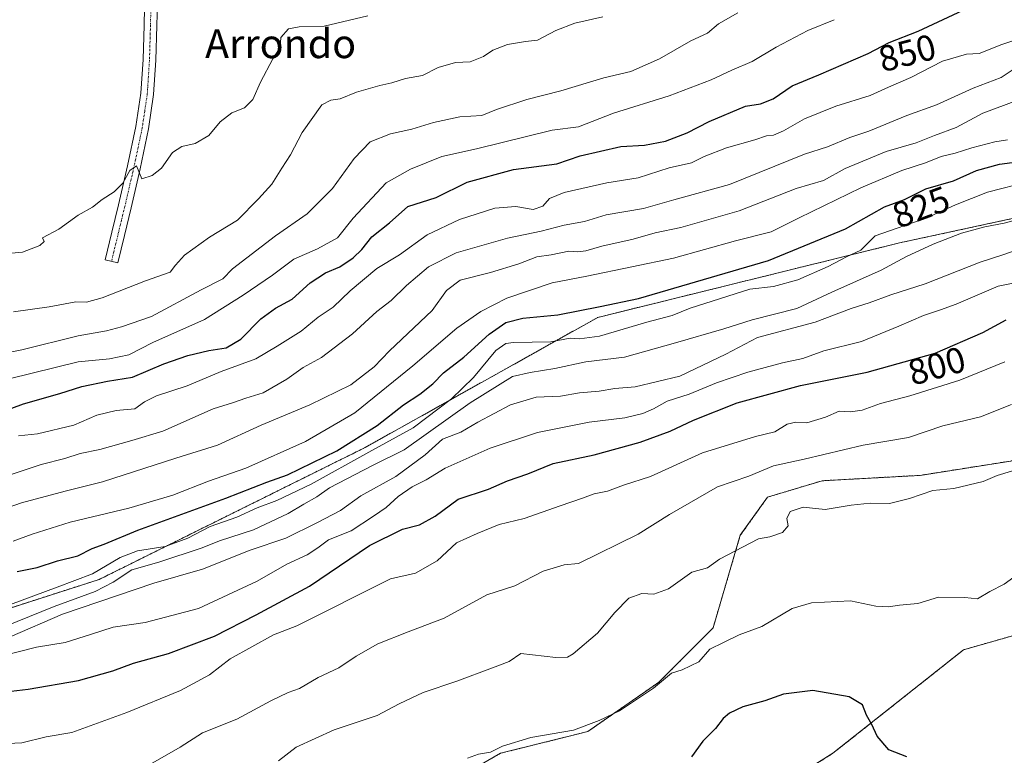
# Model space of a CAD drawing. Units: metres. Extents: x 586865 to 590303, y 4738233 to 4740590.
# Drawn here: x 588895 to 589167, y 4739026 to 4739229 of the extents above; entities that cross this region are included whole.
import ezdxf
from ezdxf.enums import TextEntityAlignment as Align

# ---------------------------------------------------------------- set-up
doc = ezdxf.new("R2010")
doc.units = ezdxf.units.M
doc.header["$MEASUREMENT"] = 0
doc.linetypes.add('TRAZO_Y_PUNTO', pattern=[1, 0.5, -0.25, 0, -0.25])
doc.linetypes.add('TRAZOS', pattern=[0.75, 0.5, -0.25])
for name, color, linetype, lineweight in [('Arbolado forestal', 92, 'TRAZOS', 0), ('Arbolado forestal CxS', 92, 'Continuous', 0), ('Camino', 19, 'Continuous', 0), ('Camino Cxs', 19, 'Continuous', 0), ('Camino eje', 39, 'TRAZO_Y_PUNTO', 13), ('Comarca', 2, 'Continuous', 13), ('Comarca CxS', 133, 'Continuous', 0), ('Curva de nivel maestra', 36, 'Continuous', 30), ('Curva de nivel normal', 36, 'Continuous', 0), ('Entidad de ámbito territorial', 19, 'Continuous', 0), ('Entidad de ámbito territorial CxS', 92, 'Continuous', 0), ('Municipio', 9, 'Continuous', 13), ('Municipio CxS', 142, 'Continuous', 0), ('Rótulo de curva de nivel directora', 19, 'Continuous', 0), ('Texto cartográfico', 19, 'Continuous', 0)]:
    doc.layers.add(name, color=color, linetype=linetype, lineweight=lineweight)
doc.styles.add('Arial', font='txt', dxfattribs={"height": 0.2})

# ---------------------------------------------------------------- blocks, each defined once
blk = doc.blocks.new('*U159')
at = {"layer": 'Arbolado forestal CxS', "color": 92, "linetype": 'Continuous', "lineweight": 0}
for points in [[(588830, 4739046.9, 816.34), (588916.77, 4739074.8, 817.43), (588990.3, 4739111.27, 821.02), (589054.55, 4739147.21, 822.95), (589137.98, 4739167.81, 817.47), (589234.4, 4739188.61, 817.67), (589338.34, 4739199.34, 820.5), (589413.05, 4739207.34, 816.04), (589416.05, 4739207.97, 815.32), (589464.18, 4739218.04, 783.34), (589506.42, 4739236.36, 762.21)], [(588944.9, 4738842.97, 743.12), (588941.89, 4738862.55, 748.12), (588935.87, 4738868.58, 749.62), (588935.87, 4738879.12, 752.36), (588935.87, 4738895.69, 756.55), (588938.88, 4738912.26, 761.23), (588952.19, 4738914.16, 761.71), (588959.96, 4738915.27, 762.02), (588985.67, 4738901.12, 757.08), (588990.07, 4738898.7, 755.94), (589011.14, 4738882.13, 751.53), (589023.19, 4738883.64, 751.42), (589029.21, 4738891.17, 752.85), (589023.19, 4738897.2, 754.37), (589026.2, 4738909.25, 757.1), (589038.24, 4738916.78, 758.76), (589047.28, 4738928.83, 760.97), (589044.27, 4738949.92, 766.18), (589059.32, 4738980.04, 769.34), (589095.46, 4739011.68, 771.46), (589119.55, 4739026.74, 773.32), (589155.68, 4739055.36, 779.17), (589187.29, 4739064.4, 777.95)], [(589172.24, 4739108.08, 785.48), (589143.63, 4739103.56, 786.62), (589116.54, 4739102.06, 787.31), (589101.48, 4739097.54, 786.54), (589093.95, 4739086.99, 785.74), (589086.42, 4739061.38, 780.94), (589071.37, 4739046.32, 780.33), (589051.8, 4739032.77, 779.67), (589027.71, 4739026.74, 779.76), (589017.17, 4739020.71, 778.93), (589011.15, 4739008.66, 776.92), (589011.15, 4739008.66, 776.92), (588981.04, 4739001.13, 777.34), (588962.08, 4738998.43, 778.75), (588945.79, 4738992.68, 778.84), (588917.04, 4738985.97, 780.05), (588896.73, 4738969.5, 775.36), (588872.64, 4738952.93, 768.88)]]:
    blk.add_polyline3d(points, dxfattribs=at)
blk = doc.blocks.new('*U160')
at = {"layer": 'Arbolado forestal CxS', "color": 92, "linetype": 'Continuous', "lineweight": 0}
blk.add_polyline3d([(589506.42, 4739236.36, 762.21), (589464.18, 4739218.04, 783.34), (589416.05, 4739207.97, 815.32), (589413.05, 4739207.34, 816.04), (589338.34, 4739199.34, 820.5), (589234.4, 4739188.61, 817.67), (589137.98, 4739167.81, 817.47), (589054.55, 4739147.21, 822.95), (588990.3, 4739111.27, 821.02), (588916.77, 4739074.8, 817.43), (588830, 4739046.9, 816.34)], dxfattribs=at)
blk = doc.blocks.new('*U170')
at = {"layer": 'Curva de nivel normal', "color": 36, "linetype": 'Continuous', "lineweight": 0}
blk.add_polyline3d([(588889.44, 4739029.39, 795), (588895.39, 4739029.6, 795), (588902.09, 4739031.33, 795), (588909.16, 4739032.52, 795), (588924.38, 4739038.04, 795), (588939.22, 4739044.11, 795), (588947.27, 4739048.4, 795), (588952.94, 4739052.89, 795), (588964.94, 4739059.44, 795), (588971.4, 4739061.94, 795), (588997.27, 4739074.93, 795), (589004.19, 4739076.57, 795), (589010.2, 4739079.9, 795), (589015.47, 4739084.94, 795), (589021.27, 4739087.49, 795), (589027.27, 4739090.01, 795), (589034.26, 4739091.64, 795), (589044.19, 4739095.16, 795), (589050.33, 4739097.22, 795), (589053.53, 4739098.43, 795), (589057.26, 4739099.19, 795), (589061.66, 4739100.86, 795), (589069.17, 4739103.27, 795), (589083.55, 4739109.82, 795), (589098.16, 4739114.26, 795), (589103.48, 4739115.6, 795), (589106.93, 4739117.71, 795), (589109.32, 4739118.28, 795), (589112.3, 4739118.12, 795), (589117.46, 4739119.67, 795), (589121.25, 4739121.26, 795), (589124.41, 4739121.08, 795), (589127.66, 4739121.55, 795), (589132.71, 4739123.45, 795), (589140.79, 4739125.54, 795), (589154.59, 4739129.9, 795), (589167.1, 4739134.95, 795)], dxfattribs=at)
blk = doc.blocks.new('*U172')
at = {"layer": 'Curva de nivel normal', "color": 36, "linetype": 'Continuous', "lineweight": 0}
blk.add_polyline3d([(588890.68, 4739061.76, 815), (588904.3, 4739067.33, 815), (588915.61, 4739071.48, 815), (588920.6, 4739074.08, 815), (588925.77, 4739077.48, 815), (588933.27, 4739079.57, 815), (588945.2, 4739083.57, 815), (588950.01, 4739085.42, 815), (588959.39, 4739088.53, 815), (588968.97, 4739093.05, 815), (588973.3, 4739095.64, 815), (588976.92, 4739097.64, 815), (588980.44, 4739100.07, 815), (588992.33, 4739106.25, 815), (589001.07, 4739110.6, 815), (589019.27, 4739123.61, 815), (589030.95, 4739130.88, 815), (589035.89, 4739132.01, 815), (589042.72, 4739133.11, 815), (589051.25, 4739134.94, 815), (589061.98, 4739136.24, 815), (589076.04, 4739140.19, 815), (589089.37, 4739144.05, 815), (589097.26, 4739146.57, 815), (589109.59, 4739149.72, 815), (589119.26, 4739154.15, 815), (589132.93, 4739160.24, 815), (589139.93, 4739164.05, 815), (589147.26, 4739167.48, 815), (589155.07, 4739170.48, 815), (589161.5, 4739172.22, 815), (589166.9, 4739173.28, 815), (589177.69, 4739176.24, 815)], dxfattribs=at)
blk = doc.blocks.new('*U174')
at = {"layer": 'Curva de nivel normal', "color": 36, "linetype": 'Continuous', "lineweight": 0}
blk.add_polyline3d([(588890.76, 4739103.23, 840), (588900.68, 4739106.54, 840), (588907.24, 4739108.19, 840), (588911.51, 4739109.56, 840), (588916.9, 4739110.7, 840), (588925.82, 4739113.2, 840), (588934.33, 4739115.8, 840), (588948.26, 4739121.91, 840), (588953.57, 4739123.61, 840), (588957.32, 4739124.91, 840), (588962.12, 4739126.36, 840), (588968.61, 4739130.19, 840), (588973.13, 4739133.36, 840), (588978.24, 4739136.14, 840), (588986.76, 4739142.71, 840), (588993.54, 4739148.82, 840), (588997.42, 4739151.89, 840), (589001.74, 4739156.05, 840), (589007.82, 4739161.19, 840), (589015.41, 4739165.05, 840), (589029.6, 4739169.08, 840), (589038.93, 4739171.05, 840), (589045.26, 4739172.69, 840), (589050.93, 4739173.74, 840), (589056.85, 4739175.52, 840), (589067.24, 4739177.28, 840), (589075.59, 4739179.74, 840), (589090.96, 4739183.98, 840), (589111.73, 4739192.34, 840), (589118.04, 4739194.33, 840), (589124.25, 4739196.91, 840), (589129.46, 4739198.66, 840), (589139.98, 4739203.05, 840), (589148.2, 4739205.92, 840), (589158.33, 4739210.6, 840), (589166.06, 4739213.48, 840), (589169.37, 4739215.75, 840)], dxfattribs=at)
blk = doc.blocks.new('*U177')
at = {"layer": 'Curva de nivel normal', "color": 36, "linetype": 'Continuous', "lineweight": 0}
blk.add_polyline3d([(588892.94, 4739085.4, 830), (588898.27, 4739087.31, 830), (588908.77, 4739090.61, 830), (588924.95, 4739094.52, 830), (588937.11, 4739098.08, 830), (588946.94, 4739101.91, 830), (588957.27, 4739105.58, 830), (588973.8, 4739112.96, 830), (588987.37, 4739120.86, 830), (589003.46, 4739133.81, 830), (589015.57, 4739144.28, 830), (589022.27, 4739148.89, 830), (589029.44, 4739152.51, 830), (589041.99, 4739156.81, 830), (589051.52, 4739158.64, 830), (589063.99, 4739161.21, 830), (589075.52, 4739163.62, 830), (589092.63, 4739168.36, 830), (589102.52, 4739170.86, 830), (589110.26, 4739174.69, 830), (589127.26, 4739183.04, 830), (589138.63, 4739187.8, 830), (589145.12, 4739189.92, 830), (589149.51, 4739191.68, 830), (589153.31, 4739192.57, 830), (589157.93, 4739194.08, 830), (589164.32, 4739195.72, 830), (589167.84, 4739196.29, 830)], dxfattribs=at)
blk = doc.blocks.new('*U180')
at = {"layer": 'Curva de nivel normal', "color": 36, "linetype": 'Continuous', "lineweight": 0}
blk.add_polyline3d([(589169.59, 4739075.44, 780), (589166.84, 4739073.5, 780), (589162.91, 4739071.46, 780), (589159.5, 4739069.39, 780), (589156.05, 4739069.78, 780), (589148.77, 4739069.86, 780), (589143.05, 4739068.14, 780), (589137.93, 4739067.67, 780), (589134.93, 4739067.2, 780), (589131.43, 4739067.38, 780), (589124.45, 4739068.84, 780), (589113.59, 4739068.36, 780), (589108.26, 4739066.76, 780), (589099.94, 4739061.8, 780), (589093.64, 4739059.48, 780), (589089.27, 4739057.41, 780), (589085.56, 4739055.48, 780), (589082.46, 4739052, 780), (589077.89, 4739049.84, 780), (589074.93, 4739048.93, 780), (589069.93, 4739044.72, 780), (589060.59, 4739038.5, 780), (589054.93, 4739035.82, 780), (589047.88, 4739033.15, 780), (589036.08, 4739031.14, 780), (589028.22, 4739028.68, 780), (589024.94, 4739027.07, 780), (589021.6, 4739026.53, 780), (589018.6, 4739025.41, 780)], dxfattribs=at)
blk = doc.blocks.new('*U182')
at = {"layer": 'Curva de nivel normal', "color": 36, "linetype": 'Continuous', "lineweight": 0}
blk.add_polyline3d([(588894.41, 4739114.47, 845), (588899.68, 4739115.06, 845), (588909.71, 4739117.42, 845), (588916.1, 4739120.15, 845), (588921.44, 4739121.46, 845), (588926.61, 4739121.97, 845), (588929.27, 4739123.88, 845), (588932.6, 4739125.54, 845), (588941.07, 4739128.27, 845), (588950.46, 4739132.25, 845), (588960.07, 4739135.8, 845), (588965.94, 4739139.3, 845), (588972.6, 4739143.4, 845), (588977.31, 4739147.29, 845), (588981.42, 4739150.04, 845), (588986.12, 4739154.54, 845), (588993.5, 4739160.71, 845), (588999.76, 4739164.47, 845), (589007.38, 4739170.02, 845), (589016.36, 4739174.28, 845), (589026.12, 4739177.43, 845), (589031.92, 4739177.86, 845), (589036.71, 4739177.04, 845), (589039.41, 4739177.92, 845), (589041.24, 4739180.05, 845), (589045.27, 4739181.76, 845), (589057.1, 4739184.39, 845), (589065.74, 4739185.75, 845), (589074.29, 4739188.59, 845), (589080.44, 4739189.9, 845), (589083.96, 4739191.7, 845), (589090.17, 4739194.04, 845), (589097.99, 4739196.3, 845), (589101.23, 4739197.44, 845), (589103.13, 4739197.61, 845), (589105.9, 4739198.74, 845), (589111.69, 4739202.09, 845), (589120.33, 4739205.57, 845), (589129.89, 4739208.53, 845), (589134.92, 4739210.81, 845), (589141.1, 4739213.48, 845), (589149.84, 4739218.02, 845), (589156.44, 4739219.99, 845), (589159.93, 4739220.16, 845), (589166.26, 4739222.65, 845), (589184.59, 4739228.76, 845)], dxfattribs=at)
blk = doc.blocks.new('*U188')
at = {"layer": 'Curva de nivel normal', "color": 36, "linetype": 'Continuous', "lineweight": 0}
blk.add_polyline3d([(588889.11, 4739093.84, 835), (588895.27, 4739095.92, 835), (588907.37, 4739099.15, 835), (588917.67, 4739101.73, 835), (588937.93, 4739108.29, 835), (588949.5, 4739111.87, 835), (588961.49, 4739117.41, 835), (588974.94, 4739123.05, 835), (588986.27, 4739128.59, 835), (588992.8, 4739133.54, 835), (588996.98, 4739138, 835), (589008.8, 4739149.08, 835), (589012.72, 4739154.61, 835), (589016.55, 4739157.48, 835), (589024.94, 4739159.61, 835), (589032.7, 4739162.03, 835), (589037.69, 4739163.92, 835), (589041.7, 4739164.52, 835), (589046.52, 4739165.52, 835), (589048.92, 4739165.35, 835), (589051.26, 4739165.64, 835), (589055.68, 4739166.92, 835), (589064.32, 4739168.8, 835), (589070.4, 4739170.59, 835), (589077.56, 4739172.09, 835), (589093.64, 4739176.7, 835), (589109.36, 4739182.8, 835), (589116.93, 4739185.08, 835), (589122.93, 4739188.39, 835), (589134.26, 4739193.06, 835), (589142.59, 4739195.42, 835), (589147.59, 4739197.5, 835), (589153.59, 4739199.7, 835), (589160.97, 4739203.63, 835), (589174.59, 4739208.72, 835)], dxfattribs=at)
blk = doc.blocks.new('*U189')
at = {"layer": 'Curva de nivel normal', "color": 36, "linetype": 'Continuous', "lineweight": 0}
blk.add_polyline3d([(588888.94, 4739066.71, 820), (588905.17, 4739072.63, 820), (588914.92, 4739076.31, 820), (588922.51, 4739080.82, 820), (588927.37, 4739082.66, 820), (588934.98, 4739083.86, 820), (588941.29, 4739086.16, 820), (588947.46, 4739089.39, 820), (588954.77, 4739091.97, 820), (588960.42, 4739094.6, 820), (588965.84, 4739096.61, 820), (588975.32, 4739101.13, 820), (588991.26, 4739110.01, 820), (589003.55, 4739116.7, 820), (589014.15, 4739124.68, 820), (589020.23, 4739130.63, 820), (589026.34, 4739138.05, 820), (589029.16, 4739140.04, 820), (589031.27, 4739140.25, 820), (589041.6, 4739140.44, 820), (589046.93, 4739141.44, 820), (589049.51, 4739141.28, 820), (589055.08, 4739142.05, 820), (589068.16, 4739145.87, 820), (589075.12, 4739147.78, 820), (589080.1, 4739149.8, 820), (589096.61, 4739155, 820), (589103.1, 4739155.74, 820), (589109.89, 4739157.59, 820), (589118.26, 4739161.32, 820), (589123.26, 4739163.96, 820), (589127.25, 4739165.81, 820), (589131.26, 4739169.72, 820), (589145.55, 4739174.74, 820), (589153.39, 4739178.36, 820), (589162.26, 4739181.82, 820), (589173.82, 4739184.77, 820)], dxfattribs=at)
blk = doc.blocks.new('*U194')
at = {"layer": 'Curva de nivel normal', "color": 36, "linetype": 'Continuous', "lineweight": 0}
blk.add_polyline3d([(588890.44, 4739164.8, 870), (588895.56, 4739165.23, 870), (588900.36, 4739167.07, 870), (588901.56, 4739168.22, 870), (588901.13, 4739169.21, 870), (588905.6, 4739171.58, 870), (588910.94, 4739175.45, 870), (588914.94, 4739177.72, 870), (588917.6, 4739179.84, 870), (588920.94, 4739181.92, 870), (588923.27, 4739184.3, 870), (588925.27, 4739187.81, 870), (588927.09, 4739189.07, 870), (588928.57, 4739185.48, 870), (588931.37, 4739186.44, 870), (588933.99, 4739188.46, 870), (588937.03, 4739192.82, 870), (588939.6, 4739194.46, 870), (588943.27, 4739195.25, 870), (588947.07, 4739197.5, 870), (588950.15, 4739201.28, 870), (588953.41, 4739203.78, 870), (588956.94, 4739205.15, 870), (588959.21, 4739207.42, 870), (588961.32, 4739212.2, 870), (588964.71, 4739218.64, 870), (588966.77, 4739221.81, 870), (588966.96, 4739224.6, 870), (588969.12, 4739226.95, 870), (588972, 4739227.49, 870), (588978.95, 4739227.68, 870), (588991.01, 4739230.56, 870)], dxfattribs=at)
blk = doc.blocks.new('*U195')
at = {"layer": 'Curva de nivel normal', "color": 36, "linetype": 'Continuous', "lineweight": 0}
blk.add_polyline3d([(588886.85, 4739136.56, 860), (588895.37, 4739138.29, 860), (588910.92, 4739142.09, 860), (588918.75, 4739143.52, 860), (588922.9, 4739144.58, 860), (588931.24, 4739147.42, 860), (588944.98, 4739154.84, 860), (588950.94, 4739157.83, 860), (588953.6, 4739160.68, 860), (588965.52, 4739169.75, 860), (588974.26, 4739175.8, 860), (588981.26, 4739182.84, 860), (588987.24, 4739191.12, 860), (588991.68, 4739195.73, 860), (588997.27, 4739197.93, 860), (589003.2, 4739199.22, 860), (589009.19, 4739201.12, 860), (589016.4, 4739202.61, 860), (589022.49, 4739203.02, 860), (589026.6, 4739204.69, 860), (589034.93, 4739207.46, 860), (589044.34, 4739209.87, 860), (589056.25, 4739213.43, 860), (589063.68, 4739215.2, 860), (589071.59, 4739218.68, 860), (589080.26, 4739223.65, 860), (589084.93, 4739225.81, 860), (589087.93, 4739228.36, 860), (589093.26, 4739231.37, 860)], dxfattribs=at)
blk = doc.blocks.new('*U198')
at = {"layer": 'Curva de nivel normal', "color": 36, "linetype": 'Continuous', "lineweight": 0}
blk.add_polyline3d([(588892.12, 4739058.93, 810), (588906.62, 4739065.24, 810), (588931.82, 4739073.76, 810), (588945.35, 4739077.65, 810), (588958.45, 4739082.9, 810), (588968.34, 4739086.19, 810), (588976.9, 4739090.44, 810), (588983.49, 4739093.85, 810), (588989.11, 4739097.88, 810), (588998.78, 4739103.22, 810), (589006.9, 4739109.27, 810), (589011.68, 4739113.52, 810), (589016.73, 4739115.5, 810), (589021.44, 4739118.27, 810), (589030.4, 4739123.01, 810), (589037.51, 4739125.2, 810), (589044.26, 4739125.47, 810), (589049.51, 4739126.39, 810), (589054.93, 4739126.8, 810), (589059.26, 4739127.61, 810), (589064.93, 4739128.07, 810), (589077.26, 4739130.93, 810), (589089.93, 4739137.02, 810), (589098.73, 4739141.65, 810), (589114.6, 4739145.94, 810), (589124.59, 4739149.7, 810), (589129.59, 4739151.28, 810), (589135.55, 4739153.49, 810), (589145.07, 4739156.52, 810), (589160.24, 4739162.52, 810), (589166.79, 4739164.57, 810), (589174.96, 4739167.48, 810)], dxfattribs=at)
blk = doc.blocks.new('*U205')
at = {"layer": 'Curva de nivel normal', "color": 36, "linetype": 'Continuous', "lineweight": 0}
blk.add_polyline3d([(588891.89, 4739130.27, 855), (588910.94, 4739134.94, 855), (588919.6, 4739135.75, 855), (588924.94, 4739136.84, 855), (588931.6, 4739140.3, 855), (588945.83, 4739146.67, 855), (588956.52, 4739153.39, 855), (588964.64, 4739158.92, 855), (588970.52, 4739163.3, 855), (588977.08, 4739166.21, 855), (588982.6, 4739169.25, 855), (588986.94, 4739174.62, 855), (588996.05, 4739184.45, 855), (589002.83, 4739188.22, 855), (589011.46, 4739191.66, 855), (589021.02, 4739193.83, 855), (589034.88, 4739197.18, 855), (589041.91, 4739198.96, 855), (589049.25, 4739199.84, 855), (589058.87, 4739203.64, 855), (589074.25, 4739208.48, 855), (589085.93, 4739212.89, 855), (589091.59, 4739215.58, 855), (589097.24, 4739217.94, 855), (589103.85, 4739221.88, 855), (589112.58, 4739226.51, 855), (589119.93, 4739229.5, 855)], dxfattribs=at)
blk = doc.blocks.new('*U206')
at = {"layer": 'Curva de nivel normal', "color": 36, "linetype": 'Continuous', "lineweight": 0}
blk.add_polyline3d([(588927.04, 4739021.52, 790), (588939.16, 4739028.42, 790), (588945.33, 4739032.4, 790), (588954.84, 4739036.14, 790), (588964.22, 4739041.22, 790), (588968.99, 4739043.58, 790), (588972.15, 4739044.63, 790), (588977.32, 4739047.68, 790), (588982.97, 4739050.35, 790), (588987.75, 4739053.62, 790), (588993.78, 4739057.02, 790), (589002.18, 4739060.34, 790), (589012.08, 4739064.07, 790), (589023.94, 4739070.5, 790), (589031.66, 4739073.03, 790), (589039.47, 4739077.08, 790), (589045.26, 4739078.85, 790), (589049.26, 4739079.18, 790), (589065.72, 4739087.32, 790), (589074.41, 4739092.7, 790), (589087.65, 4739100.39, 790), (589096.35, 4739103.32, 790), (589103.12, 4739106.2, 790), (589111.59, 4739108.02, 790), (589127.87, 4739111.94, 790), (589140.41, 4739113.99, 790), (589149.9, 4739117.29, 790), (589160.36, 4739119.7, 790), (589168.95, 4739123.13, 790)], dxfattribs=at)
blk = doc.blocks.new('*U207')
at = {"layer": 'Curva de nivel normal', "color": 36, "linetype": 'Continuous', "lineweight": 0}
blk.add_polyline3d([(588966.34, 4739024.62, 785), (588971.24, 4739028.47, 785), (588981.68, 4739033.22, 785), (588993.6, 4739037.16, 785), (588999.7, 4739040.46, 785), (589006.31, 4739043.57, 785), (589015.61, 4739046.7, 785), (589025.46, 4739050.35, 785), (589030.03, 4739052.1, 785), (589033.26, 4739054.31, 785), (589042.94, 4739053.19, 785), (589046.17, 4739053.31, 785), (589047.74, 4739054.21, 785), (589054.5, 4739059.92, 785), (589059.26, 4739065.63, 785), (589063.17, 4739069.65, 785), (589066.72, 4739070.88, 785), (589070.07, 4739070.72, 785), (589074.07, 4739072.23, 785), (589080.59, 4739076.77, 785), (589084.93, 4739077.97, 785), (589088.21, 4739080.36, 785), (589098.99, 4739085.99, 785), (589102.16, 4739086.56, 785), (589105.62, 4739087.76, 785), (589107.18, 4739089.65, 785), (589106.86, 4739091.63, 785), (589107.76, 4739093.54, 785), (589111.36, 4739094.74, 785), (589117.38, 4739094.1, 785), (589124.61, 4739095.33, 785), (589129.81, 4739095.83, 785), (589135.19, 4739095.75, 785), (589140.76, 4739097.14, 785), (589147.14, 4739099.33, 785), (589152.93, 4739099.92, 785), (589161.1, 4739101.87, 785), (589164.93, 4739103.54, 785), (589172.88, 4739105.91, 785)], dxfattribs=at)
blk = doc.blocks.new('*U214')
at = {"layer": 'Curva de nivel normal', "color": 36, "linetype": 'Continuous', "lineweight": 0}
blk.add_polyline3d([(588890.06, 4739053.72, 805), (588899.44, 4739056.08, 805), (588907.4, 4739057.4, 805), (588914.64, 4739059.63, 805), (588920.58, 4739061.64, 805), (588929.5, 4739062.88, 805), (588944.2, 4739066.76, 805), (588960.45, 4739074.32, 805), (588968.58, 4739078.98, 805), (588974.21, 4739081.6, 805), (588977.17, 4739083.49, 805), (588980.14, 4739085.7, 805), (588986.42, 4739088.22, 805), (588992.58, 4739092.29, 805), (588996.04, 4739094.68, 805), (588999.38, 4739097.75, 805), (589003.27, 4739100.4, 805), (589007.14, 4739102.36, 805), (589012.42, 4739105.52, 805), (589024.8, 4739111.06, 805), (589037.93, 4739115.45, 805), (589052.21, 4739118.23, 805), (589062.07, 4739119.46, 805), (589066.97, 4739120.62, 805), (589069.95, 4739121.92, 805), (589073.75, 4739124.02, 805), (589079.86, 4739126.01, 805), (589087.39, 4739129.12, 805), (589096.07, 4739132.06, 805), (589105.59, 4739134.62, 805), (589111.2, 4739135.83, 805), (589117.07, 4739137.95, 805), (589127.48, 4739140.56, 805), (589137.77, 4739144.76, 805), (589144.59, 4739147.76, 805), (589149.26, 4739149.3, 805), (589153.65, 4739150.87, 805), (589165.26, 4739155.85, 805), (589184.32, 4739159.66, 805)], dxfattribs=at)
blk = doc.blocks.new('*U215')
at = {"layer": 'Curva de nivel maestra', "color": 36, "linetype": 'Continuous', "lineweight": 30}
blk.add_polyline3d([(588889.17, 4739043.56, 800), (588897.13, 4739044.43, 800), (588911.06, 4739046.82, 800), (588920.49, 4739049.53, 800), (588926.28, 4739051.68, 800), (588935.94, 4739054.36, 800), (588948.6, 4739059.11, 800), (588960.1, 4739065, 800), (588974.93, 4739072.91, 800), (588991.44, 4739084.14, 800), (589000.61, 4739088.7, 800), (589005.28, 4739089.89, 800), (589009.61, 4739092.25, 800), (589015.96, 4739096.97, 800), (589024.38, 4739099.75, 800), (589029.63, 4739102.06, 800), (589035.26, 4739104.01, 800), (589042.26, 4739106.86, 800), (589053.59, 4739109.2, 800), (589066.26, 4739112.71, 800), (589074.59, 4739115.73, 800), (589081.05, 4739118.82, 800), (589093.09, 4739123.64, 800), (589110.57, 4739128.37, 800), (589129.05, 4739132.11, 800), (589147.83, 4739137.36, 800), (589160.97, 4739143.07, 800), (589167.46, 4739146.53, 800)], dxfattribs=at)
blk = doc.blocks.new('*U216')
at = {"layer": 'Curva de nivel maestra', "color": 36, "linetype": 'Continuous', "lineweight": 30}
blk.add_polyline3d([(589140, 4739025.72, 775), (589134.97, 4739027.68, 775), (589131.74, 4739031.44, 775), (589130.28, 4739034.66, 775), (589128.86, 4739037.24, 775), (589127.76, 4739040.15, 775), (589124.07, 4739042.31, 775), (589114.01, 4739044.06, 775), (589105.93, 4739043.04, 775), (589100.72, 4739041.22, 775), (589094.64, 4739039.56, 775), (589090.96, 4739037.82, 775), (589089.19, 4739036.34, 775), (589087.07, 4739033.6, 775), (589083.63, 4739030.07, 775), (589080.47, 4739025.72, 775)], dxfattribs=at)
blk = doc.blocks.new('*U219')
at = {"layer": 'Curva de nivel maestra', "color": 36, "linetype": 'Continuous', "lineweight": 30}
blk.add_polyline3d([(588888.58, 4739120.62, 850), (588895.82, 4739123.33, 850), (588905.88, 4739126.16, 850), (588911.97, 4739128.1, 850), (588919.08, 4739129.57, 850), (588925.97, 4739130.7, 850), (588934.6, 4739134.34, 850), (588941.27, 4739136.7, 850), (588947.08, 4739138.08, 850), (588951.86, 4739138.78, 850), (588955.87, 4739141.21, 850), (588961.42, 4739146.79, 850), (588965.52, 4739149.8, 850), (588970.1, 4739152.3, 850), (588975.06, 4739156.8, 850), (588979.27, 4739159.57, 850), (588983.27, 4739161.23, 850), (588986.94, 4739163.66, 850), (588989.32, 4739166.01, 850), (588992.08, 4739169.52, 850), (588996.97, 4739173.32, 850), (589002.1, 4739177.9, 850), (589009.94, 4739180.34, 850), (589018.44, 4739184.55, 850), (589031.24, 4739188.13, 850), (589043.22, 4739189.7, 850), (589049.73, 4739191.85, 850), (589060.95, 4739194.42, 850), (589067.5, 4739194.85, 850), (589073.26, 4739195.95, 850), (589079.28, 4739198.23, 850), (589085.37, 4739201.38, 850), (589095.37, 4739205.61, 850), (589099.51, 4739206.28, 850), (589103.02, 4739207.63, 850), (589108.25, 4739211.22, 850), (589115.7, 4739214.22, 850), (589129.28, 4739220.11, 850), (589135.12, 4739223.16, 850), (589143.12, 4739226.3, 850), (589156.94, 4739232.74, 850)], dxfattribs=at)
blk = doc.blocks.new('*U226')
at = {"layer": 'Curva de nivel maestra', "color": 36, "linetype": 'Continuous', "lineweight": 30}
blk.add_polyline3d([(588894.12, 4739076.98, 825), (588899.6, 4739078.06, 825), (588905.27, 4739079.98, 825), (588910.9, 4739081.36, 825), (588914.86, 4739083.31, 825), (588918.14, 4739084.56, 825), (588927.4, 4739088.45, 825), (588951.8, 4739097.24, 825), (588963.1, 4739101.72, 825), (588968.77, 4739103.69, 825), (588982.48, 4739110.32, 825), (588993.58, 4739117.32, 825), (589000.84, 4739123.01, 825), (589005.37, 4739125.96, 825), (589008.96, 4739128.85, 825), (589011.94, 4739131.85, 825), (589017.58, 4739136.2, 825), (589024.5, 4739142.6, 825), (589029.14, 4739145.85, 825), (589033.82, 4739146.96, 825), (589043.53, 4739147.92, 825), (589055.18, 4739150.23, 825), (589065.84, 4739152.46, 825), (589101.74, 4739162.93, 825), (589123.02, 4739171.72, 825), (589133.79, 4739177.77, 825), (589139.36, 4739179.81, 825), (589145.27, 4739182.75, 825), (589152.84, 4739184.99, 825), (589159.26, 4739187.86, 825), (589165.59, 4739189.52, 825), (589173.98, 4739190.7, 825)], dxfattribs=at)

msp = doc.modelspace()

# ---------------------------------------------------------------- linework, layer by layer
at = {"layer": 'Arbolado forestal', "color": 92, "linetype": 'TRAZOS', "lineweight": 0}
for points in [[(588435.92, 4739008.19, 754.53), (588445.77, 4739026.71, 738.26), (588448.53, 4739029.31, 737.08), (588474, 4739053.27, 786.32), (588503.01, 4739032.9, 823.23), (588503.23, 4739032.72, 823.21), (588518.61, 4739019.41, 776.46), (588540.76, 4739002.07, 782.58), (588602.93, 4739005.94, 790.13), (588688.78, 4739018.56, 799.71), (588754.7, 4739027.06, 809.39), (588830, 4739046.9, 816.34), (588916.77, 4739074.8, 817.43), (588990.29, 4739111.27, 821.02), (589054.55, 4739147.21, 822.95), (589137.98, 4739167.81, 817.47), (589234.4, 4739188.61, 817.67), (589338.33, 4739199.34, 820.5), (589413.05, 4739207.34, 816.03), (589416.05, 4739207.97, 815.32), (589464.18, 4739218.04, 783.34), (589506.42, 4739236.36, 762.21)], [(588435.92, 4739008.19, 754.53), (588445.77, 4739026.71, 738.26), (588448.53, 4739029.31, 737.08), (588474, 4739053.27, 786.32), (588503.01, 4739032.9, 823.23), (588503.23, 4739032.72, 823.21), (588518.61, 4739019.41, 776.46), (588540.76, 4739002.07, 782.58), (588602.93, 4739005.94, 790.13), (588688.78, 4739018.56, 799.71), (588754.7, 4739027.06, 809.39), (588830, 4739046.9, 816.34), (588916.77, 4739074.8, 817.43), (588990.29, 4739111.27, 821.02), (589054.55, 4739147.21, 822.95), (589137.98, 4739167.81, 817.47), (589234.4, 4739188.61, 817.67), (589338.33, 4739199.34, 820.5), (589413.05, 4739207.34, 816.03), (589416.05, 4739207.97, 815.32), (589464.18, 4739218.04, 783.34), (589506.42, 4739236.36, 762.21)], [(588872.64, 4738952.93, 768.89), (588896.73, 4738969.5, 775.36), (588917.04, 4738985.97, 780.06), (588945.79, 4738992.68, 778.84), (588962.08, 4738998.43, 778.75), (588981.04, 4739001.13, 777.34), (589011.15, 4739008.67, 776.92), (589017.17, 4739020.72, 778.93), (589027.71, 4739026.74, 779.76), (589051.8, 4739032.77, 779.67), (589071.37, 4739046.32, 780.33), (589086.42, 4739061.39, 780.94), (589093.95, 4739086.99, 785.74), (589101.48, 4739097.54, 786.54), (589116.54, 4739102.06, 787.31), (589143.63, 4739103.56, 786.62), (589172.24, 4739108.08, 785.48)], [(589187.29, 4739064.4, 777.95), (589155.68, 4739055.36, 779.17), (589119.54, 4739026.74, 773.32), (589095.46, 4739011.68, 771.46), (589059.32, 4738980.04, 769.34), (589044.27, 4738949.92, 766.18), (589047.28, 4738928.83, 760.97), (589038.24, 4738916.78, 758.76), (589026.2, 4738909.25, 757.1), (589023.19, 4738897.2, 754.37), (589029.21, 4738891.17, 752.85), (589023.19, 4738883.64, 751.42), (589011.14, 4738882.13, 751.53), (588990.07, 4738898.7, 755.94), (588985.67, 4738901.12, 757.08), (588959.96, 4738915.27, 762.02), (588952.18, 4738914.16, 761.71), (588938.88, 4738912.26, 761.23), (588935.87, 4738895.69, 756.56), (588935.87, 4738879.12, 752.36), (588935.87, 4738868.58, 749.62), (588941.89, 4738862.55, 748.12), (588944.9, 4738842.97, 743.12)]]:
    msp.add_polyline3d(points, dxfattribs=at)
at = {"layer": 'Arbolado forestal CxS', "color": 92, "linetype": 'Continuous', "lineweight": 0}
for points in [[(588872.64, 4738952.93, 768.88), (588896.73, 4738969.5, 775.36), (588917.04, 4738985.97, 780.05), (588945.79, 4738992.68, 778.84), (588962.08, 4738998.43, 778.75), (588981.04, 4739001.13, 777.34), (589011.15, 4739008.66, 776.92), (589017.17, 4739020.71, 778.93), (589027.71, 4739026.74, 779.76), (589051.8, 4739032.77, 779.67), (589071.37, 4739046.32, 780.33), (589086.42, 4739061.38, 780.94), (589093.95, 4739086.99, 785.74), (589101.48, 4739097.54, 786.54), (589116.54, 4739102.06, 787.31), (589143.63, 4739103.56, 786.62), (589172.24, 4739108.08, 785.48)], [(589187.29, 4739064.4, 777.95), (589155.68, 4739055.36, 779.17), (589119.54, 4739026.74, 773.32), (589095.46, 4739011.68, 771.46), (589059.32, 4738980.04, 769.34), (589044.27, 4738949.92, 766.18), (589047.28, 4738928.83, 760.97), (589047.28, 4738928.83, 760.97), (589038.24, 4738916.78, 758.76), (589026.2, 4738909.25, 757.1), (589023.19, 4738897.2, 754.37), (589029.21, 4738891.17, 752.85), (589023.19, 4738883.64, 751.42), (589011.14, 4738882.13, 751.53), (588990.07, 4738898.7, 755.94), (588985.67, 4738901.12, 757.08), (588959.96, 4738915.27, 762.02), (588952.18, 4738914.16, 761.71), (588938.88, 4738912.26, 761.23), (588935.87, 4738895.69, 756.55), (588935.87, 4738879.12, 752.36), (588935.87, 4738868.58, 749.62), (588941.89, 4738862.55, 748.12), (588944.9, 4738842.97, 743.12)]]:
    msp.add_polyline3d(points, dxfattribs=at)
at = {"layer": 'Camino', "color": 19, "linetype": 'Continuous', "lineweight": 0}
msp.add_polyline3d([(588932.92, 4739237.41, 873.9), (588932.7, 4739227.89, 873.29), (588932.43, 4739218.32, 872.51), (588931.81, 4739208.81, 871.64), (588930.41, 4739199.3, 870.89), (588928.09, 4739188.29, 869.89), (588925.58, 4739177.52, 868.89), (588923.73, 4739169.89, 867.82), (588921.88, 4739162.27, 866.53), (588918.43, 4739163.11, 866.98), (588920.28, 4739170.73, 868.16), (588922.13, 4739178.34, 868.96), (588924.62, 4739189.06, 870.37), (588926.91, 4739199.93, 871.35), (588928.28, 4739209.18, 872.32), (588928.88, 4739218.49, 872.78), (588929.15, 4739227.98, 873.51), (588929.37, 4739237.48, 874.18)], dxfattribs=at)
at = {"layer": 'Camino Cxs', "color": 19, "linetype": 'Continuous', "lineweight": 0}
msp.add_polyline3d([(588932.92, 4739237.41, 873.9), (588932.7, 4739227.89, 873.29), (588932.43, 4739218.32, 872.51), (588931.81, 4739208.81, 871.64), (588930.41, 4739199.3, 870.89), (588928.09, 4739188.29, 869.89), (588925.58, 4739177.52, 868.89), (588923.73, 4739169.89, 867.82), (588921.88, 4739162.27, 866.53), (588918.43, 4739163.11, 866.98), (588920.28, 4739170.73, 868.16), (588922.13, 4739178.34, 868.96), (588924.62, 4739189.06, 870.37), (588926.91, 4739199.93, 871.35), (588928.28, 4739209.18, 872.32), (588928.88, 4739218.49, 872.78), (588929.15, 4739227.98, 873.51), (588929.37, 4739237.48, 874.18)], dxfattribs=at)
at = {"layer": 'Camino eje', "color": 39, "linetype": 'TRAZO_Y_PUNTO', "lineweight": 13}
msp.add_polyline3d([(588931.15, 4739237.45, 873.9), (588930.93, 4739227.94, 873.28), (588930.66, 4739218.41, 872.56), (588930.36, 4739213.75, 872.28), (588930.05, 4739209, 871.95), (588929.35, 4739204.24, 871.72), (588928.66, 4739199.62, 871.11), (588926.36, 4739188.68, 869.87), (588925.1, 4739183.29, 869.74), (588923.86, 4739177.93, 868.93), (588922.93, 4739174.12, 868.43), (588920.16, 4739162.69, 866.74)], dxfattribs=at)
at = {"layer": 'Comarca', "color": 2, "linetype": 'Continuous', "lineweight": 13}
msp.add_polyline3d([(589506.42, 4739236.36, 762.21), (589464.19, 4739218.04, 783.34), (589413.06, 4739207.35, 816.03), (589338.34, 4739199.35, 820.51), (589234.4, 4739188.61, 817.67), (589231.56, 4739188, 817.4), (589137.99, 4739167.81, 817.47), (589054.55, 4739147.22, 822.95), (588990.31, 4739111.27, 821.01), (588916.78, 4739074.8, 817.43), (588830.02, 4739046.9, 816.34), (588754.72, 4739027.07, 809.39), (588688.79, 4739018.56, 799.72), (588602.95, 4739005.94, 790.12), (588540.77, 4739002.07, 782.58), (588532.47, 4739008.57, 793.83), (588518.62, 4739019.4, 776.46), (588503.24, 4739032.72, 823.21)], dxfattribs=at)
msp.add_polyline3d([(589506.42, 4739236.36, 762.21), (589464.19, 4739218.04, 783.34), (589413.06, 4739207.35, 816.03), (589338.34, 4739199.35, 820.51), (589234.4, 4739188.61, 817.67), (589231.56, 4739188, 817.4), (589137.99, 4739167.81, 817.47), (589054.55, 4739147.22, 822.95), (588990.31, 4739111.27, 821.01), (588916.78, 4739074.8, 817.43), (588830.02, 4739046.9, 816.34), (588754.72, 4739027.07, 809.39), (588688.79, 4739018.56, 799.72), (588602.95, 4739005.94, 790.12), (588540.77, 4739002.07, 782.58), (588532.47, 4739008.57, 793.83), (588518.62, 4739019.4, 776.46), (588503.24, 4739032.72, 823.21)], dxfattribs=at)
at = {"layer": 'Comarca CxS', "color": 133, "linetype": 'Continuous', "lineweight": 0}
for points in [[(589506.42, 4739236.36, 762.21), (589464.19, 4739218.04, 783.34), (589413.06, 4739207.35, 816.03), (589338.34, 4739199.35, 820.51), (589234.4, 4739188.61, 817.67), (589231.56, 4739188, 817.4), (589137.99, 4739167.81, 817.47), (589054.55, 4739147.22, 822.95), (588990.31, 4739111.27, 821.01), (588916.78, 4739074.8, 817.43), (588830.02, 4739046.9, 816.34)], [(588830.02, 4739046.9, 816.34), (588916.78, 4739074.8, 817.43), (588990.31, 4739111.27, 821.01), (589054.55, 4739147.22, 822.95), (589137.99, 4739167.81, 817.47), (589231.56, 4739188, 817.4), (589234.4, 4739188.61, 817.67), (589338.34, 4739199.35, 820.51), (589413.06, 4739207.35, 816.03), (589464.19, 4739218.04, 783.34), (589506.42, 4739236.36, 762.21)], [(589506.42, 4739236.36, 762.21), (589464.19, 4739218.04, 783.34), (589413.06, 4739207.35, 816.03), (589338.34, 4739199.35, 820.5), (589234.4, 4739188.61, 817.67), (589231.56, 4739188, 817.4), (589137.99, 4739167.81, 817.47), (589054.55, 4739147.21, 822.95), (588990.31, 4739111.27, 821.01), (588916.78, 4739074.8, 817.43), (588830.02, 4739046.9, 816.34)], [(588830.02, 4739046.9, 816.34), (588916.78, 4739074.8, 817.43), (588990.31, 4739111.27, 821.01), (589054.55, 4739147.21, 822.95), (589137.99, 4739167.81, 817.47), (589231.56, 4739188, 817.4), (589234.4, 4739188.61, 817.67), (589338.34, 4739199.35, 820.5), (589413.06, 4739207.35, 816.03), (589464.19, 4739218.04, 783.34), (589506.42, 4739236.36, 762.21)]]:
    msp.add_polyline3d(points, dxfattribs=at)
at = {"layer": 'Curva de nivel normal', "color": 36, "linetype": 'Continuous', "lineweight": 0}
msp.add_polyline3d([(588893.1, 4739148.72, 865), (588902.94, 4739150.16, 865), (588910.27, 4739151.5, 865), (588913.27, 4739151.46, 865), (588917.6, 4739152.61, 865), (588929.6, 4739157.32, 865), (588936.33, 4739159.72, 865), (588937.83, 4739161.67, 865), (588940.33, 4739164.41, 865), (588947.27, 4739169.39, 865), (588954.94, 4739174.13, 865), (588960.83, 4739180.02, 865), (588964.52, 4739184.02, 865), (588967.24, 4739188.43, 865), (588969.66, 4739192.17, 865), (588972.82, 4739198.34, 865), (588978.29, 4739206, 865), (588980.82, 4739207.22, 865), (588983.32, 4739207.66, 865), (588987.89, 4739209.5, 865), (588994.28, 4739211.31, 865), (588997.64, 4739212.01, 865), (589001.45, 4739213.27, 865), (589006.08, 4739214.11, 865), (589010.41, 4739216.28, 865), (589015.28, 4739217.62, 865), (589019.32, 4739217.83, 865), (589022.94, 4739219.31, 865), (589025.6, 4739221.1, 865), (589029.6, 4739222.6, 865), (589034.6, 4739223.5, 865), (589037.93, 4739223.88, 865), (589042.93, 4739226.54, 865), (589048.26, 4739228.54, 865), (589055.93, 4739230.3, 865)], dxfattribs=at)
at = {"layer": 'Entidad de ámbito territorial', "color": 19, "linetype": 'Continuous', "lineweight": 0}
msp.add_polyline3d([(589506.42, 4739236.36, 762.21), (589464.19, 4739218.04, 783.34), (589413.06, 4739207.35, 816.03), (589338.34, 4739199.35, 820.51), (589234.4, 4739188.61, 817.67), (589231.56, 4739188, 817.4), (589137.99, 4739167.81, 817.47), (589054.55, 4739147.22, 822.95), (588990.31, 4739111.27, 821.01), (588916.78, 4739074.8, 817.43), (588830.02, 4739046.9, 816.34), (588754.72, 4739027.07, 809.39), (588688.79, 4739018.56, 799.72), (588602.95, 4739005.94, 790.12), (588540.77, 4739002.07, 782.58), (588532.47, 4739008.57, 793.83), (588518.62, 4739019.4, 776.46), (588503.24, 4739032.72, 823.21)], dxfattribs=at)
msp.add_polyline3d([(589506.42, 4739236.36, 762.21), (589464.19, 4739218.04, 783.34), (589413.06, 4739207.35, 816.03), (589338.34, 4739199.35, 820.51), (589234.4, 4739188.61, 817.67), (589231.56, 4739188, 817.4), (589137.99, 4739167.81, 817.47), (589054.55, 4739147.22, 822.95), (588990.31, 4739111.27, 821.01), (588916.78, 4739074.8, 817.43), (588830.02, 4739046.9, 816.34), (588754.72, 4739027.07, 809.39), (588688.79, 4739018.56, 799.72), (588602.95, 4739005.94, 790.12), (588540.77, 4739002.07, 782.58), (588532.47, 4739008.57, 793.83), (588518.62, 4739019.4, 776.46), (588503.24, 4739032.72, 823.21)], dxfattribs=at)
at = {"layer": 'Entidad de ámbito territorial CxS', "color": 92, "linetype": 'Continuous', "lineweight": 0}
for points in [[(589506.42, 4739236.36, 762.21), (589464.19, 4739218.04, 783.34), (589413.06, 4739207.35, 816.03), (589338.34, 4739199.35, 820.51), (589234.4, 4739188.61, 817.67), (589231.56, 4739188, 817.4), (589137.99, 4739167.81, 817.47), (589054.55, 4739147.22, 822.95), (588990.31, 4739111.27, 821.01), (588916.78, 4739074.8, 817.43), (588830.02, 4739046.9, 816.34)], [(588830.02, 4739046.9, 816.34), (588916.78, 4739074.8, 817.43), (588990.31, 4739111.27, 821.01), (589054.55, 4739147.22, 822.95), (589137.99, 4739167.81, 817.47), (589231.56, 4739188, 817.4), (589234.4, 4739188.61, 817.67), (589338.34, 4739199.35, 820.51), (589413.06, 4739207.35, 816.03), (589464.19, 4739218.04, 783.34), (589506.42, 4739236.36, 762.21)], [(589506.42, 4739236.36, 762.21), (589464.19, 4739218.04, 783.34), (589413.06, 4739207.35, 816.03), (589338.34, 4739199.35, 820.51), (589234.4, 4739188.61, 817.67), (589231.56, 4739188, 817.4), (589137.99, 4739167.81, 817.47), (589054.55, 4739147.22, 822.95), (588990.31, 4739111.27, 821.01), (588916.78, 4739074.8, 817.43), (588830.02, 4739046.9, 816.34)], [(588830.02, 4739046.9, 816.34), (588916.78, 4739074.8, 817.43), (588990.31, 4739111.27, 821.01), (589054.55, 4739147.22, 822.95), (589137.99, 4739167.81, 817.47), (589231.56, 4739188, 817.4), (589234.4, 4739188.61, 817.67), (589338.34, 4739199.35, 820.51), (589413.06, 4739207.35, 816.03), (589464.19, 4739218.04, 783.34), (589506.42, 4739236.36, 762.21)]]:
    msp.add_polyline3d(points, dxfattribs=at)
at = {"layer": 'Municipio', "color": 9, "linetype": 'Continuous', "lineweight": 13}
msp.add_polyline3d([(589506.42, 4739236.36, 762.21), (589464.19, 4739218.04, 783.34), (589413.06, 4739207.35, 816.03), (589338.34, 4739199.35, 820.51), (589234.4, 4739188.61, 817.67), (589231.56, 4739188, 817.4), (589137.99, 4739167.81, 817.47), (589054.55, 4739147.22, 822.95), (588990.31, 4739111.27, 821.01), (588916.78, 4739074.8, 817.43), (588830.02, 4739046.9, 816.34), (588754.72, 4739027.07, 809.39), (588688.79, 4739018.56, 799.72), (588602.95, 4739005.94, 790.12), (588540.77, 4739002.07, 782.58), (588532.47, 4739008.57, 793.83), (588518.62, 4739019.4, 776.46), (588503.24, 4739032.72, 823.21)], dxfattribs=at)
msp.add_polyline3d([(589506.42, 4739236.36, 762.21), (589464.19, 4739218.04, 783.34), (589413.06, 4739207.35, 816.03), (589338.34, 4739199.35, 820.51), (589234.4, 4739188.61, 817.67), (589231.56, 4739188, 817.4), (589137.99, 4739167.81, 817.47), (589054.55, 4739147.22, 822.95), (588990.31, 4739111.27, 821.01), (588916.78, 4739074.8, 817.43), (588830.02, 4739046.9, 816.34), (588754.72, 4739027.07, 809.39), (588688.79, 4739018.56, 799.72), (588602.95, 4739005.94, 790.12), (588540.77, 4739002.07, 782.58), (588532.47, 4739008.57, 793.83), (588518.62, 4739019.4, 776.46), (588503.24, 4739032.72, 823.21)], dxfattribs=at)
at = {"layer": 'Municipio CxS', "color": 142, "linetype": 'Continuous', "lineweight": 0}
for points in [[(588830.02, 4739046.9, 816.34), (588916.78, 4739074.8, 817.43), (588990.31, 4739111.27, 821.01), (589054.55, 4739147.22, 822.95), (589137.99, 4739167.81, 817.47), (589231.56, 4739188, 817.4), (589234.4, 4739188.61, 817.67), (589338.34, 4739199.35, 820.51), (589413.06, 4739207.35, 816.03), (589464.19, 4739218.04, 783.34), (589506.42, 4739236.36, 762.21)], [(589506.42, 4739236.36, 762.21), (589464.19, 4739218.04, 783.34), (589413.06, 4739207.35, 816.03), (589338.34, 4739199.35, 820.51), (589234.4, 4739188.61, 817.67), (589231.56, 4739188, 817.4), (589137.99, 4739167.81, 817.47), (589054.55, 4739147.22, 822.95), (588990.31, 4739111.27, 821.01), (588916.78, 4739074.8, 817.43), (588830.02, 4739046.9, 816.34)], [(588830.02, 4739046.9, 816.34), (588916.78, 4739074.8, 817.43), (588990.31, 4739111.27, 821.01), (589054.55, 4739147.22, 822.95), (589137.99, 4739167.81, 817.47), (589231.56, 4739188, 817.4), (589234.4, 4739188.61, 817.67), (589338.34, 4739199.35, 820.51), (589413.06, 4739207.35, 816.03), (589464.19, 4739218.04, 783.34), (589506.42, 4739236.36, 762.21)], [(589506.42, 4739236.36, 762.21), (589464.19, 4739218.04, 783.34), (589413.06, 4739207.35, 816.03), (589338.34, 4739199.35, 820.51), (589234.4, 4739188.61, 817.67), (589231.56, 4739188, 817.4), (589137.99, 4739167.81, 817.47), (589054.55, 4739147.22, 822.95), (588990.31, 4739111.27, 821.01), (588916.78, 4739074.8, 817.43), (588830.02, 4739046.9, 816.34)]]:
    msp.add_polyline3d(points, dxfattribs=at)

# ---------------------------------------------------------------- block references
at = {"layer": 'Arbolado forestal CxS', "color": 92, "linetype": 'Continuous', "lineweight": 0}
for name in ['*U160', '*U159']:
    msp.add_blockref(name, (0, 0), dxfattribs=at)
at = {"layer": 'Curva de nivel maestra', "color": 36, "linetype": 'Continuous', "lineweight": 30}
for name in ['*U219', '*U226', '*U215', '*U216']:
    msp.add_blockref(name, (0, 0), dxfattribs=at)
at = {"layer": 'Curva de nivel normal', "color": 36, "linetype": 'Continuous', "lineweight": 0}
for name in ['*U194', '*U195', '*U205', '*U182', '*U174', '*U188', '*U177', '*U189', '*U172', '*U198', '*U214', '*U170', '*U206', '*U207', '*U180']:
    msp.add_blockref(name, (0, 0), dxfattribs=at)

# ---------------------------------------------------------------- texts
at = {"layer": 'Rótulo de curva de nivel directora', "color": 19, "linetype": 'Continuous', "lineweight": 0, "style": 'Arial'}
for s, rotation, p in [('850', 14.4219, (589140.08, 4739220.3)), ('825', 20.1151, (589143.9, 4739177.71)), ('800', 15.6183, (589148.26, 4739133.82))]:
    msp.add_text(s, height=7, rotation=rotation, dxfattribs=at).set_placement(p, align=Align.MIDDLE_CENTER)
at = {"layer": 'Texto cartográfico', "color": 19, "linetype": 'Continuous', "lineweight": 0, "style": 'Arial'}
msp.add_text('Arrondo', height=8, dxfattribs=at).set_placement((588966.89, 4739222.87), align=Align.MIDDLE_CENTER)

doc.saveas('drawing.dxf')
